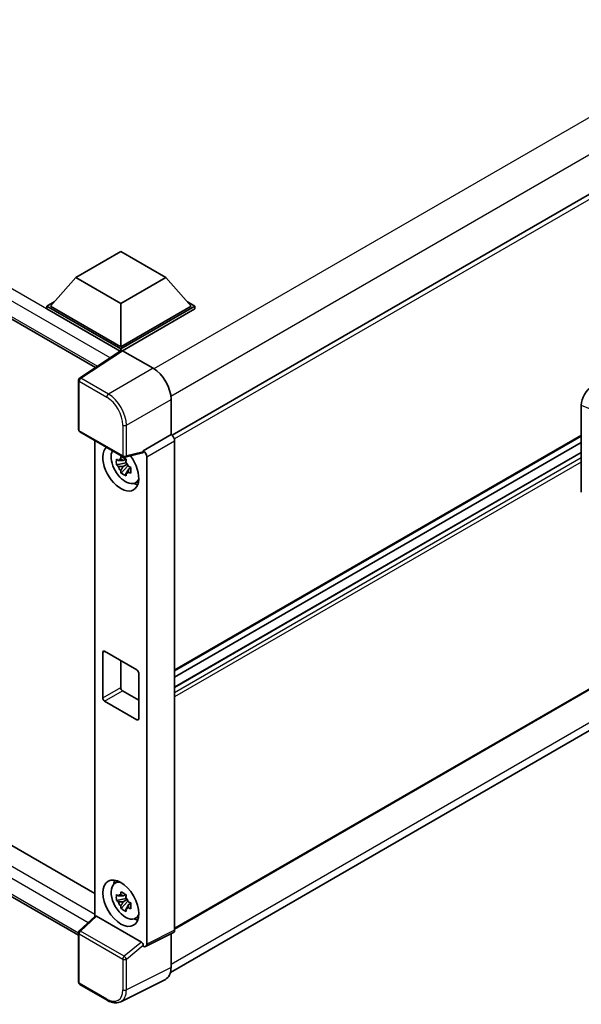
# Model space of a CAD drawing. Units: millimetres. Extents: x 0 to 10627, y 0 to 1546.
# Drawn here: x 1280 to 1360, y 200 to 341 of the extents above; entities that cross this region are included whole.
import ezdxf

# ---------------------------------------------------------------- set-up
doc = ezdxf.new("R2010")
doc.units = ezdxf.units.MM
doc.header["$LTSCALE"] = 4
doc.layers.add('Visible (ISO)', color=7, linetype='Continuous', lineweight=35)
doc.layers.add('Visible Narrow (ISO)', color=7, linetype='Continuous', lineweight=25)

msp = doc.modelspace()

# ---------------------------------------------------------------- linework, layer by layer
at = {"layer": 'Visible (ISO)'}
for p, q in [((1516.037, 404.9506), (1301.6486, 281.1734)), ((1144.7637, 375.1135), (1290.6863, 290.8651)), ((1516.4006, 334.2505), (1302.0297, 210.4834)), ((1301.4302, 204.2545), (1515.8085, 328.0258)), ((1287.8876, 303.7761), (1294.3158, 307.4874)), ((1294.3158, 307.4874), (1300.744, 303.7761)), ((1287.8876, 303.7761), (1284.2363, 299.6787)), ((1294.3158, 300.0647), (1287.8876, 303.7761)), ((1300.744, 303.7761), (1294.3158, 300.0647)), ((1300.744, 303.7761), (1304.3953, 299.6787)), ((1283.7221, 299.6787), (1284.7813, 300.2903)), ((1283.7221, 299.2631), (1283.7221, 299.6787)), ((1294.3158, 293.5624), (1283.7221, 299.6787)), ((1294.2212, 293.2014), (1283.7221, 299.2631)), ((1294.3158, 293.8594), (1284.2363, 299.6787)), ((1294.3158, 300.0647), (1294.3158, 293.8594)), ((1304.3953, 299.6787), (1294.3158, 293.8594)), ((1304.9095, 299.6787), (1294.3158, 293.5624)), ((1304.9095, 299.2631), (1294.5729, 293.2952)), ((1303.8503, 300.2903), (1304.9095, 299.6787)), ((1304.9095, 299.2631), (1304.9095, 299.6787)), ((1147.8804, 297.9715), (1290.5935, 215.5761)), ((1294.3848, 293.3095), (1288.417, 289.3653)), ((1294.3158, 293.2639), (1294.3158, 293.5624)), ((1294.5728, 293.2953), (1298.9457, 290.7706)), ((1288.2538, 209.5806), (1144.7637, 292.4247)), ((1294.2212, 293.2014), (1294.1872, 293.221)), ((1294.1872, 293.1789), (1294.1872, 293.221)), ((1288.2538, 281.9886), (1288.2538, 289.0619)), ((1301.5154, 286.3197), (1301.5154, 281.2705)), ((1360.2696, 273.0205), (1360.2696, 285.5122)), ((1288.4357, 281.6737), (1294.6897, 278.0629)), ((1301.5154, 281.2705), (1297.5238, 278.9659)), ((1301.5154, 281.2705), (1301.5158, 281.2703)), ((1360.2696, 281.0733), (1302.0297, 247.4484)), ((1290.5935, 280.4278), (1290.5935, 212.2608)), ((1302.0297, 280.3801), (1302.0297, 210.3091)), ((1360.2696, 280.1571), (1302.0297, 246.5322)), ((1295.0213, 277.7784), (1294.6543, 277.5665)), ((1297.4148, 278.645), (1294.9606, 278.0253)), ((1295.0734, 277.5918), (1295.0734, 277.75)), ((1297.5238, 278.8314), (1297.5238, 278.9659)), ((1297.5238, 278.9659), (1297.5241, 278.9657)), ((1298.0381, 278.0755), (1298.0381, 208.3156)), ((1360.2696, 278.7166), (1302.0297, 245.0918)), ((1295.0734, 277.2187), (1293.6926, 276.9285)), ((1294.358, 275.7759), (1295.2998, 276.8267)), ((1294.6543, 276.7154), (1295.2406, 277.0539)), ((1295.0734, 277.2187), (1295.0734, 277.2984)), ((1295.1746, 277.1603), (1295.0734, 277.2187)), ((1295.2998, 276.8267), (1295.2998, 276.9435)), ((1295.2998, 276.8267), (1295.3688, 276.7868)), ((1295.7585, 276.5017), (1295.3914, 276.2898)), ((1295.6228, 276.6401), (1295.7599, 276.561)), ((1296.3465, 274.3386), (1296.8512, 274.562)), ((1291.7445, 243.5632), (1291.7445, 250.0951)), ((1292.0016, 250.2436), (1296.63, 247.5714)), ((1294.3158, 248.9075), (1294.3158, 245.0477)), ((1296.8871, 247.1261), (1296.8871, 240.5941)), ((1294.5729, 244.6023), (1296.8871, 243.2663)), ((1296.63, 240.4456), (1292.0016, 243.1178)), ((1293.4421, 217.0186), (1293.8879, 217.344)), ((1295.0734, 214.868), (1293.6926, 214.5779)), ((1294.358, 213.4253), (1295.2998, 214.476)), ((1295.0213, 215.4278), (1294.6543, 215.2159)), ((1294.6543, 214.3647), (1295.2406, 214.7032)), ((1295.0734, 215.2411), (1295.0734, 215.3994)), ((1295.0734, 214.868), (1295.0734, 214.9478)), ((1295.1746, 214.8097), (1295.0734, 214.868)), ((1295.2998, 214.476), (1295.2998, 214.5928)), ((1295.2998, 214.476), (1295.3688, 214.4362)), ((1295.7585, 214.1511), (1295.3914, 213.9392)), ((1295.6228, 214.2895), (1295.7599, 214.2104)), ((1288.3705, 210.203), (1290.6487, 212.3119)), ((1297.2687, 208.6046), (1290.8486, 212.3113)), ((1296.3465, 211.988), (1296.8512, 212.2113)), ((1288.2538, 202.8628), (1288.2538, 209.9361)), ((1301.8663, 209.9694), (1297.8747, 207.9759)), ((1301.5154, 209.7942), (1301.5154, 204.9633)), ((1297.5238, 208.0191), (1297.5238, 208.1535)), ((1297.5241, 208.0189), (1297.5238, 208.0191)), ((1300.6985, 203.2647), (1294.2988, 200.0685)), ((1292.377, 200.2724), (1288.4357, 202.5479))]:
    msp.add_line(p, q, dxfattribs=at)
for centre, start, end in [((1288.6175, 289.0619), 123.461292, 180), ((1288.6175, 281.9886), 180, 240), ((1294.8715, 278.3778), 240, 284.173003), ((1288.6175, 209.9361), 132.789481, 180), ((1288.6175, 202.8628), 180, 240)]:
    msp.add_arc(centre, 0.3636, start, end, dxfattribs=at)
for centre, major_axis, ratio, start_param, end_param in [((1294.5731, 292.9981), (-0.182, 0.3153), 0.5766475, 5.49839613, 6.31804944), ((1294.1872, 292.3303), (0.5455, 0.9448), 0.57735027, 0.78539816, 1.17435442), ((1298.9426, 287.8015), (-1.8182, 3.1492), 0.5780539, 3.9275998, 5.49717816), ((1361.8412, 286.4077), (-1.1277, -1.8841), 0.58101844, 3.94848943, 5.51262657), ((1301.5151, 280.6765), (-0.3636, 0.6298), 0.5780539, 3.9275998, 5.49717816), ((1294.3158, 276.5199), (1.8182, -3.1492), 0.57735027, 3.29297256, 8.06771222), ((1294.9843, 276.9059), (-1.455, 2.5201), 0.57735027, 0.35706869, 3.53279276), ((1294.6713, 276.7252), (-0.5693, 0.986), 0.57735027, 5.97330265, 6.59306797), ((1297.2665, 278.9826), (-0.1771, 0.3264), 0.5718249, 2.9967698, 3.95327169), ((1297.5235, 278.3719), (0.3636, -0.6298), 0.5780539, 0.78600715, 2.3555855), ((1294.6713, 276.7252), (-0.5693, 0.986), 0.57735027, 1.26091366, 1.88067899), ((1294.6713, 276.7252), (0.5693, -0.986), 0.57735027, 1.26091366, 1.88067899), ((1294.6713, 276.7252), (0.5693, -0.986), 0.57735027, 5.97330265, 6.59306797), ((1295.8586, 277.4107), (1.8182, -3.1492), 0.57735027, 5.62163033, 5.84503628), ((1292.0016, 249.9467), (-0.1818, 0.3149), 0.57735027, 5.49778714, 7.06858347), ((1296.63, 247.2745), (0.1818, -0.3149), 0.57735027, 0.78539816, 2.35619449), ((1294.5729, 244.8993), (0.1818, -0.3149), 0.57735027, 3.92699082, 5.49778714), ((1292.0016, 243.4147), (-0.1818, 0.3149), 0.57735027, 0.78539816, 2.35619449), ((1296.63, 240.7425), (0.1818, -0.3149), 0.57735027, 5.49778714, 7.06858347), ((1294.9843, 214.5553), (-1.455, 2.5201), 0.57735027, 5.8919852, 9.81597807), ((1295.8586, 215.06), (1.8182, -3.1492), 0.57735027, 3.57974168, 3.80314763), ((1294.6713, 214.3746), (-0.5693, 0.986), 0.57735027, 5.97330265, 6.59306797), ((1294.6713, 214.3746), (-0.5693, 0.986), 0.57735027, 1.26091366, 1.88067899), ((1294.6713, 214.3746), (0.5693, -0.986), 0.57735027, 1.26091366, 1.88067899), ((1294.6713, 214.3746), (0.5693, -0.986), 0.57735027, 5.97330265, 6.59306797), ((1290.8508, 212.0035), (0.1771, -0.3264), 0.5718249, 2.39113693, 3.28641551), ((1295.8586, 215.06), (1.8182, -3.1492), 0.57735027, 5.62163033, 5.84503628), ((1301.5151, 210.6069), (0.3641, -0.6306), 0.5766475, 6.24832118, 7.06797448), ((1297.2665, 208.2994), (0.1753, -0.3238), 0.58179756, 0.82141755, 2.38355232), ((1297.5235, 208.6134), (0.3641, -0.6306), 0.5766475, 5.49839613, 7.06797448), ((1298.9426, 206.4524), (1.8204, -3.153), 0.5766475, 6.24832118, 7.06797448)]:
    msp.add_ellipse(centre, major_axis=major_axis, ratio=ratio, start_param=start_param, end_param=end_param, dxfattribs=at)
msp.add_ellipse((1294.3158, 214.1693), major_axis=(-1.8182, 3.1492), ratio=0.57735027, dxfattribs=at)
for points, knots in [([(1293.6926, 276.9285), (1293.6807, 277.0726), (1293.6753, 277.216), (1293.6753, 277.4849), (1293.6807, 277.6306), (1293.6926, 277.7797)], [4.331071921, 4.331071921, 4.331071921, 4.331071921, 4.398975087, 4.398975087, 4.466878254, 4.466878254, 4.466878254, 4.466878254]), ([(1293.6926, 277.7797), (1293.757, 277.7245), (1293.8226, 277.6701), (1293.9112, 277.599), (1293.9334, 277.5815), (1293.9556, 277.564)], [4.4863158772, 4.4863158772, 4.4863158772, 4.4863158772, 4.5307133937, 4.5307133937, 4.5453911286, 4.5453911286, 4.5453911286, 4.5453911286]), ([(1294.3028, 277.7645), (1294.3068, 277.797), (1294.3109, 277.8298), (1294.3281, 277.962), (1294.3425, 278.0624), (1294.358, 278.1639)], [4.8174915459, 4.8174915459, 4.8174915459, 4.8174915459, 4.8321692807, 4.8321692807, 4.8765667973, 4.8765667973, 4.8765667973, 4.8765667973]), ([(1294.358, 278.1639), (1294.4769, 278.0903), (1294.5984, 278.0178), (1294.8312, 277.8834), (1294.9602, 277.8112), (1295.0952, 277.7383)], [4.331071921, 4.331071921, 4.331071921, 4.331071921, 4.398975087, 4.398975087, 4.466878254, 4.466878254, 4.466878254, 4.466878254]), ([(1293.9556, 276.7129), (1293.9334, 276.7303), (1293.9112, 276.7479), (1293.8226, 276.8189), (1293.757, 276.8733), (1293.6926, 276.9285)], [4.8174915459, 4.8174915459, 4.8174915459, 4.8174915459, 4.8321692807, 4.8321692807, 4.8765667973, 4.8765667973, 4.8765667973, 4.8765667973]), ([(1295.0952, 277.7383), (1295.0796, 277.6369), (1295.0653, 277.5364), (1295.048, 277.4042), (1295.0439, 277.3715), (1295.0399, 277.3389)], [4.4863158772, 4.4863158772, 4.4863158772, 4.4863158772, 4.5307133937, 4.5307133937, 4.5453911286, 4.5453911286, 4.5453911286, 4.5453911286]), ([(1295.3871, 276.7375), (1295.4173, 276.7247), (1295.4477, 276.7119), (1295.5708, 276.6607), (1295.665, 276.6229), (1295.7606, 276.5857)], [4.8174915459, 4.8174915459, 4.8174915459, 4.8174915459, 4.8321692807, 4.8321692807, 4.8765667973, 4.8765667973, 4.8765667973, 4.8765667973]), ([(1295.7606, 276.5857), (1295.7563, 276.4323), (1295.7543, 276.2845), (1295.7543, 276.0157), (1295.7563, 275.8743), (1295.7606, 275.7346)], [4.331071921, 4.331071921, 4.331071921, 4.331071921, 4.398975087, 4.398975087, 4.466878254, 4.466878254, 4.466878254, 4.466878254]), ([(1294.358, 275.7759), (1294.3425, 275.8593), (1294.3281, 275.9433), (1294.3109, 276.0556), (1294.3068, 276.0835), (1294.3028, 276.1115)], [4.4863158772, 4.4863158772, 4.4863158772, 4.4863158772, 4.5307133937, 4.5307133937, 4.5453911286, 4.5453911286, 4.5453911286, 4.5453911286]), ([(1295.0952, 275.3504), (1294.9602, 275.4146), (1294.8312, 275.4827), (1294.5984, 275.6171), (1294.4769, 275.6936), (1294.358, 275.7759)], [4.331071921, 4.331071921, 4.331071921, 4.331071921, 4.398975087, 4.398975087, 4.466878254, 4.466878254, 4.466878254, 4.466878254]), ([(1295.0399, 275.686), (1295.0439, 275.658), (1295.048, 275.63), (1295.0653, 275.5177), (1295.0796, 275.4338), (1295.0952, 275.3504)], [4.8174915459, 4.8174915459, 4.8174915459, 4.8174915459, 4.8321692807, 4.8321692807, 4.8765667973, 4.8765667973, 4.8765667973, 4.8765667973]), ([(1295.7606, 275.7346), (1295.665, 275.7718), (1295.5708, 275.8096), (1295.4477, 275.8608), (1295.4173, 275.8736), (1295.3871, 275.8864)], [4.4863158772, 4.4863158772, 4.4863158772, 4.4863158772, 4.5307133937, 4.5307133937, 4.5453911286, 4.5453911286, 4.5453911286, 4.5453911286]), ([(1294.3028, 215.4138), (1294.3068, 215.4464), (1294.3109, 215.4791), (1294.3281, 215.6113), (1294.3425, 215.7118), (1294.358, 215.8132)], [4.8174915459, 4.8174915459, 4.8174915459, 4.8174915459, 4.8321692807, 4.8321692807, 4.8765667973, 4.8765667973, 4.8765667973, 4.8765667973]), ([(1294.358, 215.8132), (1294.4769, 215.7396), (1294.5984, 215.6672), (1294.8312, 215.5328), (1294.9602, 215.4606), (1295.0952, 215.3876)], [4.331071921, 4.331071921, 4.331071921, 4.331071921, 4.398975087, 4.398975087, 4.466878254, 4.466878254, 4.466878254, 4.466878254]), ([(1293.6926, 214.5779), (1293.6807, 214.7219), (1293.6753, 214.8654), (1293.6753, 215.1342), (1293.6807, 215.28), (1293.6926, 215.429)], [4.331071921, 4.331071921, 4.331071921, 4.331071921, 4.398975087, 4.398975087, 4.466878254, 4.466878254, 4.466878254, 4.466878254]), ([(1293.6926, 215.429), (1293.757, 215.3738), (1293.8226, 215.3194), (1293.9112, 215.2484), (1293.9334, 215.2308), (1293.9556, 215.2134)], [4.4863158772, 4.4863158772, 4.4863158772, 4.4863158772, 4.5307133937, 4.5307133937, 4.5453911286, 4.5453911286, 4.5453911286, 4.5453911286]), ([(1293.9556, 214.3622), (1293.9334, 214.3797), (1293.9112, 214.3972), (1293.8226, 214.4683), (1293.757, 214.5227), (1293.6926, 214.5779)], [4.8174915459, 4.8174915459, 4.8174915459, 4.8174915459, 4.8321692807, 4.8321692807, 4.8765667973, 4.8765667973, 4.8765667973, 4.8765667973]), ([(1295.0952, 215.3876), (1295.0796, 215.2862), (1295.0653, 215.1857), (1295.048, 215.0535), (1295.0439, 215.0208), (1295.0399, 214.9882)], [4.4863158772, 4.4863158772, 4.4863158772, 4.4863158772, 4.5307133937, 4.5307133937, 4.5453911286, 4.5453911286, 4.5453911286, 4.5453911286]), ([(1295.3871, 214.3869), (1295.4173, 214.3741), (1295.4477, 214.3613), (1295.5708, 214.3101), (1295.665, 214.2722), (1295.7606, 214.235)], [4.8174915459, 4.8174915459, 4.8174915459, 4.8174915459, 4.8321692807, 4.8321692807, 4.8765667973, 4.8765667973, 4.8765667973, 4.8765667973]), ([(1294.358, 213.4253), (1294.3425, 213.5087), (1294.3281, 213.5927), (1294.3109, 213.7049), (1294.3068, 213.7329), (1294.3028, 213.7609)], [4.4863158772, 4.4863158772, 4.4863158772, 4.4863158772, 4.5307133937, 4.5307133937, 4.5453911286, 4.5453911286, 4.5453911286, 4.5453911286]), ([(1295.0952, 212.9997), (1294.9602, 213.064), (1294.8312, 213.1321), (1294.5984, 213.2665), (1294.4769, 213.343), (1294.358, 213.4253)], [4.331071921, 4.331071921, 4.331071921, 4.331071921, 4.398975087, 4.398975087, 4.466878254, 4.466878254, 4.466878254, 4.466878254]), ([(1295.0399, 213.3353), (1295.0439, 213.3073), (1295.048, 213.2794), (1295.0653, 213.1671), (1295.0796, 213.0831), (1295.0952, 212.9997)], [4.8174915459, 4.8174915459, 4.8174915459, 4.8174915459, 4.8321692807, 4.8321692807, 4.8765667973, 4.8765667973, 4.8765667973, 4.8765667973]), ([(1295.7606, 213.3839), (1295.665, 213.4211), (1295.5708, 213.459), (1295.4477, 213.5101), (1295.4173, 213.5229), (1295.3871, 213.5358)], [4.4863158772, 4.4863158772, 4.4863158772, 4.4863158772, 4.5307133937, 4.5307133937, 4.5453911286, 4.5453911286, 4.5453911286, 4.5453911286]), ([(1295.7606, 214.235), (1295.7563, 214.0817), (1295.7543, 213.9339), (1295.7543, 213.6651), (1295.7563, 213.5236), (1295.7606, 213.3839)], [4.331071921, 4.331071921, 4.331071921, 4.331071921, 4.398975087, 4.398975087, 4.466878254, 4.466878254, 4.466878254, 4.466878254]), ([(1294.2988, 200.0685), (1294.186, 200.0122), (1294.0658, 199.9706), (1293.8171, 199.9176), (1293.6887, 199.9061), (1293.4285, 199.9111), (1293.2967, 199.9276), (1293.0327, 199.9857), (1292.9005, 200.0273), (1292.6373, 200.1333), (1292.5064, 200.1977), (1292.377, 200.2724)], [0.03486413, 0.03486413, 0.03486413, 0.03486413, 0.184849139, 0.184849139, 0.334834148, 0.334834148, 0.484819157, 0.484819157, 0.634804167, 0.634804167, 0.784789176, 0.784789176, 0.784789176, 0.784789176])]:
    msp.add_open_spline(points, degree=3, knots=knots, dxfattribs=at)
for points, weights in [([(1294.3028, 277.7645), (1294.5348, 277.6551), (1294.6543, 277.5665)], [1.03074466748, 1.22656475141, 1.35956394726]), ([(1294.6543, 277.5665), (1294.3984, 277.5763), (1293.9556, 277.564)], [1.35956394726, 1.22656475141, 1.03074466748]), ([(1293.9556, 276.7129), (1294.3984, 276.7252), (1294.6543, 276.7154)], [1.03074466748, 1.22656475141, 1.35956394726]), ([(1294.6543, 276.7154), (1294.5348, 276.4888), (1294.3028, 276.1115)], [1.35956394726, 1.22656475141, 1.03074466748]), ([(1295.0399, 275.686), (1295.2719, 276.0633), (1295.3914, 276.2898)], [1.03074466748, 1.22656475141, 1.35956394726]), ([(1295.3914, 276.2898), (1295.4084, 276.142), (1295.3871, 275.8864)], [1.35956394726, 1.22656475141, 1.03074466748]), ([(1294.6543, 215.2159), (1294.3984, 215.2256), (1293.9556, 215.2134)], [1.35956394726, 1.22656475141, 1.03074466748]), ([(1293.9556, 214.3622), (1294.3984, 214.3745), (1294.6543, 214.3647)], [1.03074466748, 1.22656475141, 1.35956394726]), ([(1294.3028, 215.4138), (1294.5348, 215.3044), (1294.6543, 215.2159)], [1.03074466748, 1.22656475141, 1.35956394726]), ([(1294.6543, 214.3647), (1294.5348, 214.1382), (1294.3028, 213.7609)], [1.35956394726, 1.22656475141, 1.03074466748]), ([(1295.0399, 213.3353), (1295.2719, 213.7126), (1295.3914, 213.9392)], [1.03074466748, 1.22656475141, 1.35956394726]), ([(1295.3914, 213.9392), (1295.4084, 213.7914), (1295.3871, 213.5358)], [1.35956394726, 1.22656475141, 1.03074466748])]:
    msp.add_rational_spline(points, weights, degree=2, dxfattribs=at)
at = {"layer": 'Visible Narrow (ISO)'}
for p, q in [((1513.7175, 414.6225), (1299.0697, 290.6956)), ((1516.0316, 410.6142), (1301.4903, 286.7487)), ((1516.4759, 404.4872), (1301.9843, 280.6504)), ((1294.1872, 293.221), (1145.3091, 379.1758)), ((1292.7826, 292.2505), (1144.5377, 377.8397)), ((1144.5377, 375.6129), (1290.9842, 291.062)), ((1516.4759, 334.417), (1302.0297, 210.6064)), ((1516.037, 329.2646), (1301.5154, 205.4105)), ((1145.3091, 296.487), (1290.5935, 212.607)), ((1289.6386, 211.3769), (1144.5377, 295.1509)), ((1288.6085, 289.3534), (1294.5728, 293.2953)), ((1144.5377, 292.9241), (1288.2541, 209.9494)), ((1298.9457, 290.7706), (1292.5498, 287.0779)), ((1292.5498, 287.0779), (1288.6085, 289.3534)), ((1288.3603, 288.9134), (1292.3016, 286.6379)), ((1288.3603, 281.8401), (1288.3603, 288.9134)), ((1295.1195, 282.627), (1301.5154, 286.3197)), ((1360.2696, 285.5122), (1361.5565, 284.9676)), ((1294.6144, 282.6321), (1294.6144, 278.2294)), ((1295.1195, 278.2243), (1295.1195, 282.627)), ((1294.6144, 278.2294), (1288.3603, 281.8401)), ((1301.5158, 281.2703), (1297.5241, 278.9657)), ((1360.2696, 281.1962), (1302.0297, 247.5714)), ((1298.0381, 278.0755), (1302.0297, 280.3801)), ((1297.5238, 278.8314), (1295.1195, 278.2243)), ((1360.2696, 278.6428), (1302.0297, 245.018)), ((1360.2696, 277.9302), (1302.0297, 244.3054)), ((1360.2696, 277.3364), (1302.0297, 243.7116)), ((1291.7445, 250.0951), (1292.0016, 250.2436)), ((1291.7445, 243.5632), (1294.3158, 245.0477)), ((1292.0016, 243.1178), (1294.5729, 244.6023)), ((1296.63, 240.4456), (1296.8871, 240.5941)), ((1288.5537, 210.1869), (1290.8486, 212.3113)), ((1294.8077, 206.5761), (1288.5537, 210.1869)), ((1302.0297, 210.3091), (1298.0381, 208.3156)), ((1288.3603, 202.7144), (1288.3603, 209.7877)), ((1288.3603, 209.7877), (1294.6144, 206.1769)), ((1297.2687, 208.6046), (1294.8077, 206.5761)), ((1295.1195, 206.1718), (1297.5238, 208.1535)), ((1294.6144, 206.1769), (1294.6144, 201.7742)), ((1295.1195, 201.7691), (1295.1195, 206.1718)), ((1301.5154, 204.9633), (1295.1195, 201.7691)), ((1292.3016, 200.4389), (1288.3603, 202.7144))]:
    msp.add_line(p, q, dxfattribs=at)
for centre, major_axis, ratio, start_param, end_param in [((1288.6175, 289.0619), (-0.3636, 0), 0.57735027, 0, 0.78539816), ((1288.6175, 289.0619), (-0.1818, -0.3149), 0.57735027, 3.9618974, 5.49778714), ((1288.6175, 289.0619), (-0.2005, 0.3034), 0.5766475, 5.463532, 6.28318531), ((1292.5588, 286.7864), (0.1818, 0.3149), 0.57735027, 0.82030475, 2.35619449), ((1292.2988, 283.9658), (1.6364, -2.8343), 0.5780539, 0.78600715, 2.3555855), ((1292.556, 284.1142), (-1.8182, 3.1492), 0.57388586, 3.9275998, 5.49717816), ((1288.6175, 281.9886), (-0.3636, 0), 0.57735027, 0, 0.78539816), ((1294.8715, 282.7806), (0.3636, 0), 0.57735027, 3.92699082, 5.46288056), ((1288.6175, 281.9886), (-0.1818, -0.3149), 0.57735027, 5.49778714, 6.28318531), ((1294.8715, 278.3778), (0.3636, 0), 0.57735027, 3.92699082, 5.46288056), ((1294.8715, 278.3778), (-0.1818, -0.3149), 0.57735027, 5.49778714, 6.28318531), ((1294.8715, 278.3778), (0.089, -0.3526), 0.68265399, 0, 0.9565019), ((1288.6175, 209.9361), (-0.1818, -0.3149), 0.57735027, 4.17779463, 5.49778714), ((1288.6175, 209.9361), (-0.247, 0.2669), 0.43528024, 5.38790672, 6.28318531), ((1288.6175, 209.9361), (-0.3636, 0), 0.57735027, 0, 0.78539816), ((1294.8715, 206.3254), (0.1818, 0.3149), 0.57735027, 1.03620198, 2.35619449), ((1294.8715, 206.3254), (-0.3636, 0), 0.57735027, 0.78539816, 2.32128791), ((1294.8715, 206.3254), (-0.2313, 0.2806), 0.39624112, 3.84968252, 5.41181729), ((1288.6175, 202.8628), (-0.3636, 0), 0.57735027, 0, 0.78539816), ((1288.6175, 202.8628), (-0.1818, -0.3149), 0.57735027, 5.49778714, 6.28318531), ((1292.2988, 203.1143), (1.6384, -2.8377), 0.5766475, 5.49839613, 7.06797448), ((1292.556, 203.2628), (1.8009, -3.1632), 0.57677384, 6.25179868, 7.07145199), ((1294.8715, 201.9226), (0.3636, 0), 0.57735027, 3.92699082, 5.46288056), ((1292.5588, 200.5873), (-0.1818, -0.3149), 0.57735027, 5.49778714, 6.28318531)]:
    msp.add_ellipse(centre, major_axis=major_axis, ratio=ratio, start_param=start_param, end_param=end_param, dxfattribs=at)

doc.saveas('drawing.dxf')
